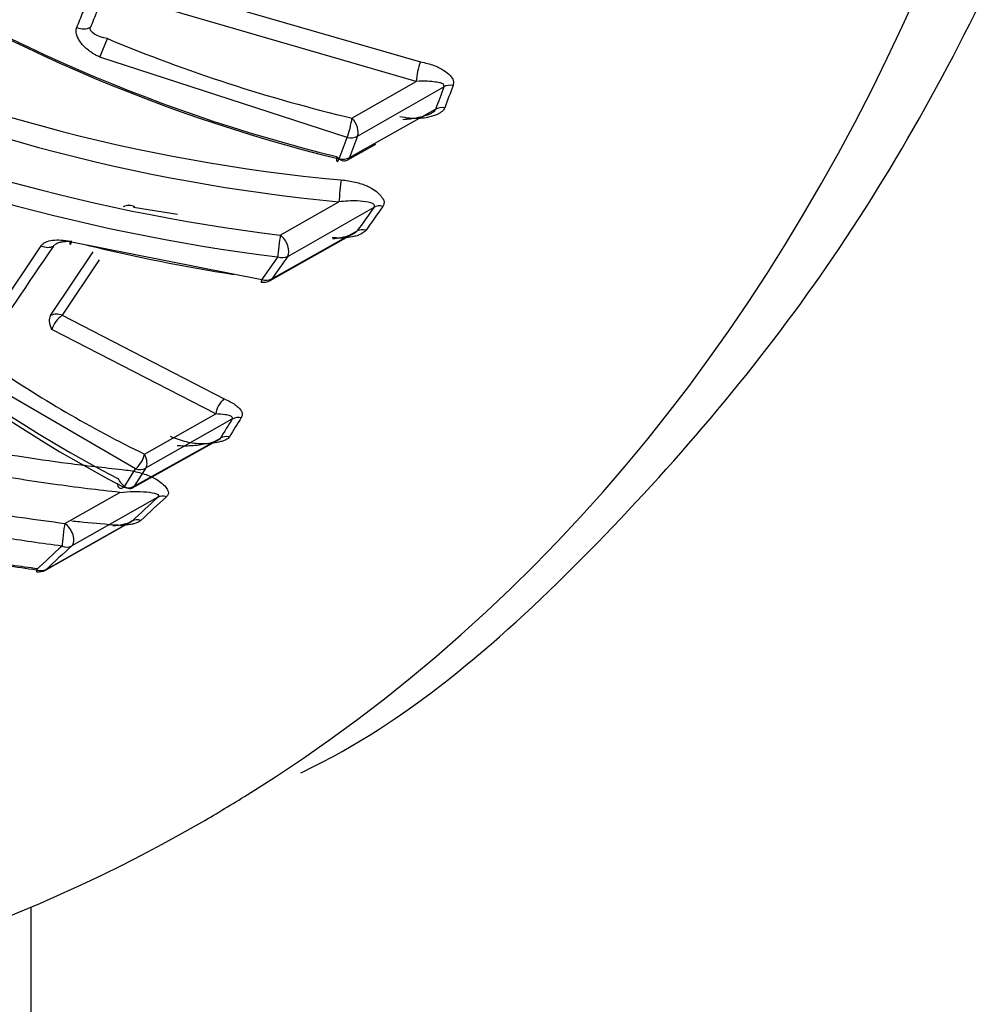
# Paper-space layout 'Sheet1' of a CAD drawing. Units: millimetres. Extents: x 0 to 210, y -3 to 297.
# Drawn here: x 39 to 40, y 186 to 187 of the extents above; entities that cross this region are included whole.
import ezdxf

# ---------------------------------------------------------------- set-up
doc = ezdxf.new("R2010")
doc.units = ezdxf.units.MM
doc.layers.add('A700N0BT00', color=7, linetype='Continuous')
doc.layers.add('Default', color=7, linetype='Continuous')

# ---------------------------------------------------------------- blocks, each defined once
blk = doc.blocks.new('SE6')
at = {"layer": 'A700N0BT00', "color": 7, "linetype": 'Continuous'}
for p, q in [((38.8724, 187.0262), (39.1422, 186.9481)), ((39.1377, 186.9272), (38.8646, 187.0063)), ((38.7991, 186.9532), (38.8073, 186.9729)), ((39.0637, 186.8672), (38.7991, 186.9532)), ((39.0689, 186.8879), (39.1377, 186.9272)), ((39.0749, 186.8686), (39.1673, 186.9212)), ((39.0663, 186.8458), (39.1584, 186.8973)), ((39.0551, 186.8443), (39.0637, 186.8672)), ((39.0749, 186.8686), (39.0663, 186.8458)), ((39.0638, 186.843), (39.0944, 186.86)), ((38.835, 186.7928), (38.8824, 186.7853)), ((38.9922, 186.7628), (39.0549, 186.7984)), ((39.0001, 186.74), (39.0925, 186.7926)), ((38.9832, 186.7159), (39.0744, 186.7672)), ((38.9814, 186.7143), (39.0737, 186.7661)), ((38.6577, 186.634), (38.7363, 186.7514)), ((38.7672, 186.756), (38.9724, 186.7154)), ((38.7463, 186.6766), (38.792, 186.7448)), ((38.7984, 186.7363), (38.7588, 186.677)), ((38.7588, 186.677), (38.932, 186.5876)), ((38.9231, 186.5715), (38.7476, 186.6618)), ((38.8372, 186.5126), (38.6702, 186.6098)), ((38.847, 186.5284), (38.9231, 186.5715)), ((38.8482, 186.5136), (38.9407, 186.566)), ((38.8341, 186.4924), (38.9286, 186.5451)), ((38.836, 186.4941), (38.9281, 186.5455)), ((38.825, 186.493), (38.8372, 186.5126)), ((38.8482, 186.5136), (38.836, 186.4941)), ((38.7617, 186.4543), (38.8206, 186.4875)), ((38.8612, 186.4822), (38.7692, 186.4303)), ((38.7409, 186.4043), (38.8348, 186.4574)), ((38.7418, 186.405), (38.8336, 186.4569)), ((38.7255, 184.8474), (38.7255, 186.0437))]:
    blk.add_line(p, q, dxfattribs=at)
for centre, radius, start, end in [((39.4677, 188.5335), 1.7389, 235.4861, 256.2741), ((39.4597, 188.5167), 1.7188, 235.5074, 256.2962), ((39.2307, 188.7043), 1.8905, 245.143, 264.7314), ((39.2327, 188.696), 1.9059, 244.9864, 264.6473), ((39.2104, 186.9227), 0.0728, 159.591, 176.483), ((39.2371, 188.7657), 2.0179, 244.8013, 263.0304), ((39.237, 188.7508), 2.0265, 244.6271, 262.9812), ((42.1356, 185.8104), 3.1607, 159.3906, 159.853), ((39.4666, 187.7485), 1.4046, 217.3082, 242.5244), ((39.487, 187.7652), 1.4342, 217.5274, 242.5072), ((39.0675, 186.8826), 0.0158, 256.2865, 298.0413), ((39.0587, 186.8596), 0.0157, 256.8192, 298.7927), ((38.8305, 186.7801), 0.0143, 65.1797, 116.2042), ((39.2621, 188.73), 2.0346, 256.4481, 260.9583), ((38.974, 186.7273), 0.015, 261.8184, 299.2946), ((38.753, 186.6637), 0.0145, 66.3125, 117.2946), ((38.7772, 186.6517), 0.0312, 126.0056, 161.1519), ((39.401, 187.667), 1.2662, 235.4038, 244.0533), ((38.9506, 186.5668), 0.0279, 131.9797, 170.3041), ((41.9066, 184.7222), 3.4848, 148.0276, 148.4231), ((38.9475, 186.5539), 0.0138, 77.2718, 119.0515), ((38.8415, 186.5263), 0.0144, 252.6161, 297.8591), ((38.8291, 186.5067), 0.0143, 253.2162, 298.6297), ((45.1201, 179.6627), 9.2505, 132.50062, 132.7322), ((45.2847, 179.3177), 9.6527, 132.53816, 132.75954), ((38.7335, 186.4174), 0.015, 262.6232, 299.4484)]:
    blk.add_arc(centre, radius, start, end, dxfattribs=at)
for centre, major_axis, ratio, start_param, end_param in [((36.4364, 190.4163), (2.4719, -4.2815), 0.57735, 0.01981, 3.08841), ((38.7792, 186.9953), (0.0139, -0.0056), 0.762993, 4.674957, 5.7553), ((39.1809, 187.8682), (-1.1878, 0.4954), 0.75378, 1.570698, 1.785354), ((42.214, 188.7463), (-3.0361, -2.8986), 0.330617, -0.600195, -0.590437), ((39.177, 186.911), (-0.014, 0.0053), 0.778825, 4.988467, 5.728004), ((39.1682, 186.887), (-0.0141, 0.0051), 0.783988, 4.984184, 5.721531), ((39.0651, 186.8788), (0.0035, 0.0146), 0.13992, 3.819859, 5.417918), ((39.0651, 186.8788), (0.0074, -0.013), 0.567931, 0.41335, 1.984076), ((39.0565, 186.856), (0.0035, 0.0146), 0.150247, 2.456209, 3.815117), ((39.0565, 186.856), (-0.0073, 0.0131), 0.580999, 1.989177, 3.141595), ((39.0565, 186.856), (-0.0073, 0.0131), 0.580999, 3.141595, 3.559901), ((39.0562, 186.8097), (0.0014, 0.0149), 0.018539, 0.632242, 2.432362), ((42.0976, 188.4307), (-3.3594, -2.6967), 0.22486, -0.672905, -0.66164), ((42.1064, 188.4755), (-3.3645, -2.7433), 0.219543, -0.674189, -0.663036), ((39.1016, 186.7812), (-0.0122, 0.0087), 0.761983, 5.186631, 5.928579), ((39.0836, 186.7558), (-0.0123, 0.0086), 0.768775, 5.180377, 5.923898), ((38.991, 186.7514), (0.0018, 0.0149), 0.014054, 0.709168, 2.502513), ((38.991, 186.7514), (0.0074, -0.013), 0.565176, 0.27606, 2.231947), ((43.8362, 189.6044), (-5.5849, -4.4832), 0.22486, -0.637999, -0.605748), ((38.7404, 186.7625), (0.0124, -0.0085), 0.782751, 4.906942, 5.913506), ((38.771, 186.7672), (0.0036, 0.0146), 0.109594, 2.479485, 3.801043), ((42.5896, 188.6555), (-4.0022, -3.1569), 0.230769, -0.664366, -0.655307), ((42.5956, 188.7114), (-4.0046, -3.2146), 0.22486, -0.665982, -0.657009), ((38.991, 186.7514), (0.0122, -0.0087), 0.766171, 5.094045, 5.925719), ((38.974, 186.7273), (0.0021, 0.0148), 0.007727, 2.511092, 3.774664), ((38.974, 186.7273), (0.0123, -0.0086), 0.771541, 5.088946, 5.921925), ((38.974, 186.7273), (-0.0073, 0.0131), 0.580141, 3.141593, 3.421291), ((38.7555, 186.6652), (-0.0074, 0.0131), 0.570548, 0.277339, 1.507984), ((41.9803, 188.3609), (-3.2353, -2.5971), 0.22486, -0.569509, -0.559275), ((38.9372, 186.5341), (-0.0128, 0.0078), 0.825939, 5.137717, 5.872915), ((38.8391, 186.525), (0.0065, 0.0135), 0.416085, 3.784293, 5.160248), ((38.8391, 186.525), (0.0074, -0.0131), 0.570548, 0.277331, 1.507984), ((38.8268, 186.5055), (0.0068, 0.0134), 0.439577, 2.415581, 3.7863), ((38.8268, 186.5055), (-0.0073, 0.0131), 0.585325, 1.487473, 3.141593), ((38.8268, 186.5055), (-0.0073, 0.0131), 0.585325, 3.141593, 3.422612), ((38.8696, 186.4699), (-0.0101, 0.0111), 0.783243, 5.355657, 6.097227), ((41.8428, 188.1316), (-3.5652, -2.4116), 0.114948, -0.662468, -0.648333), ((38.7608, 186.4426), (0.0019, 0.0149), 0.060283, 0.676807, 2.588044), ((38.7608, 186.4426), (0.0074, -0.0131), 0.571898, 0.140588, 2.275046), ((38.842, 186.4445), (-0.0102, 0.011), 0.791798, 5.350269, 6.093858), ((42.3405, 188.412), (-4.2505, -2.8751), 0.114948, -0.65536, -0.643506), ((38.7608, 186.4426), (0.0101, -0.011), 0.787567, 5.264239, 6.095551), ((38.7335, 186.4174), (0.0102, -0.011), 0.794687, 5.259596, 6.09267), ((38.7335, 186.4174), (0.0019, 0.0149), 0.067722, 2.595238, 3.141591), ((38.7335, 186.4174), (-0.0074, 0.0131), 0.571857, 3.141593, 3.282176), ((36.4364, 190.4163), (2.4719, -4.2815), 0.57735, 0, 0.01981), ((36.4364, 190.4163), (2.4719, -4.2815), 0.57735, 6.011679, 6.283185)]:
    blk.add_ellipse(centre, major_axis=major_axis, ratio=ratio, start_param=start_param, end_param=end_param, dxfattribs=at)
for points, knots in [([(39.0143, 186.1873), (39.0269, 186.1937), (39.1429, 186.2521), (39.3473, 186.4374), (39.5931, 186.7297), (39.7892, 187.0878), (39.9335, 187.4961), (40.0235, 187.9523), (40.0572, 188.4487), (40.0342, 188.9769), (39.955, 189.528), (39.8212, 190.0931), (39.6353, 190.6633), (39.4004, 191.2298), (39.1202, 191.784), (38.7992, 192.3174), (38.4422, 192.8217), (38.0547, 193.2891), (37.6425, 193.7124), (37.2116, 194.0848), (36.7683, 194.4004), (36.319, 194.6539), (35.87, 194.8405), (35.4291, 194.9561), (35.0015, 194.999), (34.6037, 194.963), (34.3121, 194.8919), (34.1842, 194.8213), (34.1569, 194.8061)], [0, 0, 0, 0, 0.004124, 0.043925, 0.083746, 0.123902, 0.16454, 0.205597, 0.24691, 0.288328, 0.329748, 0.371132, 0.412475, 0.453784, 0.495073, 0.536356, 0.577648, 0.618959, 0.660308, 0.701708, 0.743174, 0.78471, 0.826303, 0.867879, 0.909296, 0.95036, 0.990903, 1, 1, 1, 1]), ([(38.7745, 186.9849), (38.7767, 186.9904), (38.7811, 187.0014), (38.7871, 187.016), (38.7925, 187.0288), (38.7955, 187.038), (38.7988, 187.0454), (38.8019, 187.0507), (38.8054, 187.0561), (38.813, 187.064), (38.8282, 187.0731), (38.8518, 187.0799), (38.8803, 187.0826), (38.9154, 187.0833), (38.9614, 187.0834), (39.0181, 187.0835), (39.0834, 187.0842), (39.1303, 187.0862), (39.1551, 187.0873)], [0, 0, 0, 0, 0.053852, 0.10792, 0.143807, 0.179435, 0.194799, 0.216415, 0.235216, 0.251896, 0.312043, 0.377152, 0.429631, 0.501839, 0.601871, 0.71811, 0.850768, 1, 1, 1, 1]), ([(38.8222, 187.0577), (38.8213, 187.0567), (38.819, 187.0541), (38.8157, 187.0483), (38.8115, 187.0398), (38.8069, 187.0291), (38.8017, 187.0161), (38.7958, 187.0014), (38.7913, 186.9906), (38.7891, 186.9851)], [0, 0, 0, 0, 0.050633, 0.124793, 0.249169, 0.405447, 0.558589, 0.777151, 1, 1, 1, 1]), ([(38.7991, 186.9532), (38.7978, 186.9538), (38.7953, 186.955), (38.7916, 186.9571), (38.7858, 186.9611), (38.7804, 186.9663), (38.7762, 186.9723), (38.7743, 186.9768), (38.7734, 186.9811), (38.7741, 186.9837), (38.7745, 186.9849)], [0, 0, 0, 0, 0.083229, 0.167952, 0.255433, 0.512044, 0.639463, 0.760767, 0.882927, 1, 1, 1, 1]), ([(39.1422, 186.9481), (39.1447, 186.9475), (39.1497, 186.9465), (39.1565, 186.9444), (39.1624, 186.9419), (39.1685, 186.9384), (39.174, 186.9339), (39.178, 186.9283), (39.1774, 186.9247), (39.1771, 186.923)], [0, 0, 0, 0, 0.138303, 0.266182, 0.385953, 0.500436, 0.694054, 0.854661, 1, 1, 1, 1]), ([(39.1673, 186.9212), (39.1674, 186.9219), (39.1676, 186.9231), (39.1663, 186.9248), (39.1632, 186.9257), (39.1577, 186.9267), (39.1491, 186.9275), (39.1418, 186.9273), (39.1377, 186.9272)], [0, 0, 0, 0, 0.075984, 0.146227, 0.254451, 0.431986, 0.680345, 1, 1, 1, 1]), ([(39.1683, 186.8991), (39.1679, 186.8983), (39.1671, 186.8967), (39.1649, 186.8945), (39.1619, 186.8926), (39.1581, 186.8909), (39.1534, 186.8894), (39.1474, 186.888), (39.1397, 186.8872), (39.1301, 186.8875), (39.1236, 186.8887), (39.1201, 186.8892)], [0, 0, 0, 0, 0.072412, 0.145363, 0.222046, 0.305224, 0.397077, 0.499233, 0.647952, 0.812649, 1, 1, 1, 1]), ([(39.1235, 186.8865), (39.1261, 186.8867), (39.1309, 186.8871), (39.1372, 186.8881), (39.143, 186.8894), (39.1479, 186.8908), (39.1524, 186.8925), (39.1554, 186.894), (39.1576, 186.8957), (39.1581, 186.8968), (39.1584, 186.8973)], [0, 0, 0, 0, 0.216229, 0.382488, 0.498875, 0.668381, 0.769973, 0.859424, 0.933862, 1, 1, 1, 1]), ([(39.0571, 186.8218), (39.0598, 186.8215), (39.065, 186.821), (39.0724, 186.8195), (39.0791, 186.8177), (39.0851, 186.8154), (39.0911, 186.8122), (39.0967, 186.8082), (39.1008, 186.8037), (39.103, 186.7998), (39.1035, 186.7964), (39.1025, 186.7944), (39.102, 186.7935)], [0, 0, 0, 0, 0.111321, 0.215347, 0.313858, 0.408954, 0.50298, 0.637059, 0.764959, 0.852641, 0.929241, 1, 1, 1, 1]), ([(39.0925, 186.7926), (39.0927, 186.793), (39.0931, 186.7936), (39.093, 186.7946), (39.0924, 186.7955), (39.0906, 186.7971), (39.0847, 186.7982), (39.0729, 186.7999), (39.0616, 186.799), (39.0549, 186.7984)], [0, 0, 0, 0, 0.034168, 0.071896, 0.115416, 0.1662, 0.319361, 0.596882, 1, 1, 1, 1]), ([(39.084, 186.7681), (39.0835, 186.7675), (39.0827, 186.7664), (39.0807, 186.765), (39.078, 186.7635), (39.0743, 186.762), (39.0679, 186.7604), (39.0607, 186.7596), (39.0533, 186.7595), (39.0495, 186.7598), (39.0476, 186.7599)], [0, 0, 0, 0, 0.074281, 0.150088, 0.229273, 0.346727, 0.472843, 0.733248, 0.867074, 1, 1, 1, 1]), ([(39.0486, 186.7589), (39.0513, 186.7592), (39.0563, 186.7599), (39.0632, 186.7615), (39.0685, 186.7633), (39.0725, 186.7652), (39.0738, 186.7666), (39.0744, 186.7672)], [0, 0, 0, 0, 0.298617, 0.543807, 0.738035, 0.886332, 1, 1, 1, 1]), ([(38.7363, 186.7514), (38.7369, 186.7521), (38.7382, 186.7536), (38.7421, 186.7559), (38.7485, 186.7576), (38.756, 186.7577), (38.7623, 186.757), (38.7656, 186.7563), (38.7672, 186.756)], [0, 0, 0, 0, 0.117476, 0.23978, 0.487373, 0.743146, 0.872867, 1, 1, 1, 1]), ([(38.7693, 186.756), (38.7676, 186.756), (38.7644, 186.756), (38.7599, 186.7555), (38.7557, 186.7547), (38.7518, 186.7533), (38.7502, 186.7518), (38.7495, 186.7511)], [0, 0, 0, 0, 0.228393, 0.425312, 0.592416, 0.813075, 1, 1, 1, 1]), ([(38.932, 186.5876), (38.9342, 186.5866), (38.9386, 186.5847), (38.9441, 186.5814), (38.9483, 186.5778), (38.951, 186.5743), (38.952, 186.5707), (38.951, 186.5685), (38.9505, 186.5674)], [0, 0, 0, 0, 0.191666, 0.37033, 0.541061, 0.705414, 0.854692, 1, 1, 1, 1]), ([(38.9407, 186.566), (38.9409, 186.5663), (38.9411, 186.567), (38.9408, 186.5678), (38.9399, 186.5686), (38.9377, 186.5698), (38.9323, 186.5709), (38.9266, 186.5713), (38.9231, 186.5715)], [0, 0, 0, 0, 0.064847, 0.135718, 0.215661, 0.306816, 0.582443, 1, 1, 1, 1]), ([(38.5081, 186.5566), (38.5117, 186.5566), (38.5193, 186.5565), (38.5317, 186.5557), (38.5458, 186.5544), (38.5632, 186.552), (38.5871, 186.5482), (38.6207, 186.5421), (38.6633, 186.5343), (38.7126, 186.5261), (38.7662, 186.5182), (38.8036, 186.5141), (38.8231, 186.5119)], [0, 0, 0, 0, 0.03836, 0.080043, 0.12524, 0.179417, 0.250101, 0.356935, 0.500065, 0.653031, 0.819643, 1, 1, 1, 1]), ([(38.9378, 186.547), (38.9374, 186.5464), (38.9364, 186.5452), (38.9339, 186.5436), (38.9306, 186.5423), (38.9254, 186.5408), (38.9181, 186.5396), (38.9063, 186.5391), (38.8906, 186.5409), (38.8804, 186.545), (38.8749, 186.5472)], [0, 0, 0, 0, 0.053007, 0.108279, 0.168354, 0.235225, 0.362793, 0.496855, 0.733029, 1, 1, 1, 1]), ([(38.8819, 186.5377), (38.8843, 186.5375), (38.8891, 186.5373), (38.8971, 186.5375), (38.9049, 186.5383), (38.9121, 186.5395), (38.9182, 186.5408), (38.923, 186.5423), (38.9267, 186.5439), (38.9276, 186.545), (38.9281, 186.5455)], [0, 0, 0, 0, 0.163084, 0.329341, 0.498783, 0.645111, 0.764341, 0.85904, 0.93432, 1, 1, 1, 1]), ([(38.8206, 186.4875), (38.809, 186.4888), (38.785, 186.4914), (38.7478, 186.4964), (38.7082, 186.5023), (38.6703, 186.5085), (38.6358, 186.5148), (38.6067, 186.5204), (38.5805, 186.5249), (38.5577, 186.5281), (38.5384, 186.5302), (38.527, 186.531), (38.5219, 186.5314)], [0, 0, 0, 0, 0.114382, 0.236433, 0.366934, 0.507113, 0.614255, 0.712889, 0.801591, 0.879569, 0.945659, 1, 1, 1, 1]), ([(38.4736, 186.5035), (38.4769, 186.5032), (38.4836, 186.5025), (38.4944, 186.501), (38.5059, 186.4993), (38.5183, 186.4972), (38.5314, 186.4947), (38.5509, 186.4909), (38.5795, 186.485), (38.6204, 186.4767), (38.6668, 186.4683), (38.7152, 186.4605), (38.7465, 186.4563), (38.7617, 186.4543)], [0, 0, 0, 0, 0.036475, 0.075451, 0.117411, 0.161927, 0.208543, 0.257022, 0.368163, 0.506577, 0.681757, 0.845503, 1, 1, 1, 1]), ([(38.8231, 186.5119), (38.826, 186.5116), (38.8316, 186.5109), (38.8396, 186.5093), (38.8469, 186.5072), (38.8536, 186.5046), (38.8602, 186.5012), (38.8662, 186.497), (38.8704, 186.4925), (38.8724, 186.4886), (38.8726, 186.4854), (38.8711, 186.4837), (38.8704, 186.4829)], [0, 0, 0, 0, 0.108583, 0.210867, 0.309165, 0.406094, 0.504402, 0.639332, 0.767297, 0.854229, 0.929826, 1, 1, 1, 1]), ([(38.7587, 186.43), (38.7479, 186.4315), (38.7264, 186.4343), (38.6946, 186.4392), (38.6638, 186.4443), (38.6261, 186.4511), (38.5859, 186.459), (38.547, 186.467), (38.5177, 186.4726), (38.4947, 186.4763), (38.4749, 186.4788), (38.4632, 186.4792), (38.4578, 186.4794)], [0, 0, 0, 0, 0.105483, 0.208482, 0.309007, 0.40707, 0.578244, 0.706484, 0.794714, 0.872695, 0.940892, 1, 1, 1, 1]), ([(38.3183, 186.4076), (38.3221, 186.4112), (38.3295, 186.4183), (38.3397, 186.4276), (38.3482, 186.4363), (38.3556, 186.444), (38.3639, 186.451), (38.3746, 186.4566), (38.3883, 186.4598), (38.4053, 186.4612), (38.422, 186.4607), (38.4385, 186.4587), (38.4523, 186.4564), (38.4678, 186.4533), (38.4955, 186.4475), (38.5422, 186.4374), (38.6032, 186.425), (38.6679, 186.4136), (38.7098, 186.4078), (38.7313, 186.4047)], [0, 0, 0, 0, 0.053417, 0.107052, 0.141942, 0.178437, 0.218035, 0.250249, 0.290183, 0.331462, 0.375282, 0.403136, 0.43786, 0.462763, 0.50049, 0.610126, 0.750192, 0.871457, 1, 1, 1, 1]), ([(38.7326, 186.4057), (38.7233, 186.4069), (38.7048, 186.4094), (38.6773, 186.4135), (38.6457, 186.4185), (38.6095, 186.4248), (38.5787, 186.4307), (38.5575, 186.4354), (38.5465, 186.4375), (38.535, 186.4398), (38.5193, 186.4432), (38.4998, 186.4468), (38.4826, 186.4506), (38.47, 186.4524), (38.462, 186.4542), (38.4535, 186.4555), (38.4436, 186.457), (38.4307, 186.4588), (38.421, 186.4589), (38.4157, 186.4589)], [0, 0, 0, 0, 0.085768, 0.170527, 0.254112, 0.379075, 0.50751, 0.543024, 0.579635, 0.611085, 0.651576, 0.729098, 0.794785, 0.818325, 0.847891, 0.874127, 0.899927, 0.944672, 1, 1, 1, 1]), ([(38.8136, 186.4525), (38.8015, 186.4536), (38.7867, 186.4549), (38.7719, 186.4564), (38.7691, 186.4567)], [0, 0, 0, 0, 0.07536963, 0.09271778, 0.09271778, 0.09271778, 0.09271778]), ([(38.8429, 186.4575), (38.8423, 186.457), (38.841, 186.456), (38.8383, 186.4547), (38.8351, 186.4537), (38.8301, 186.4527), (38.8228, 186.452), (38.8167, 186.4523), (38.8136, 186.4525)], [0, 0, 0, 0, 0.11186, 0.224679, 0.34201, 0.467029, 0.72303, 1, 1, 1, 1])]:
    blk.add_open_spline(points, degree=3, knots=knots, dxfattribs=at)
for points in [[(38.8073, 186.9729), (38.7965, 186.9745), (38.7871, 186.9801), (38.7891, 186.9851)], [(38.8206, 186.4875), (38.8306, 186.4886), (38.8505, 186.489), (38.8646, 186.4852), (38.8612, 186.4822)], [(38.8336, 186.4569), (38.8309, 186.4543), (38.8217, 186.4522), (38.8132, 186.4512)]]:
    blk.add_open_spline(points, degree=3, dxfattribs=at)

psp = doc.layouts.new('Sheet1')

# ---------------------------------------------------------------- block references
at = {"layer": 'Default'}
psp.add_blockref('SE6', (0, 0), dxfattribs=at)

doc.saveas('drawing.dxf')
